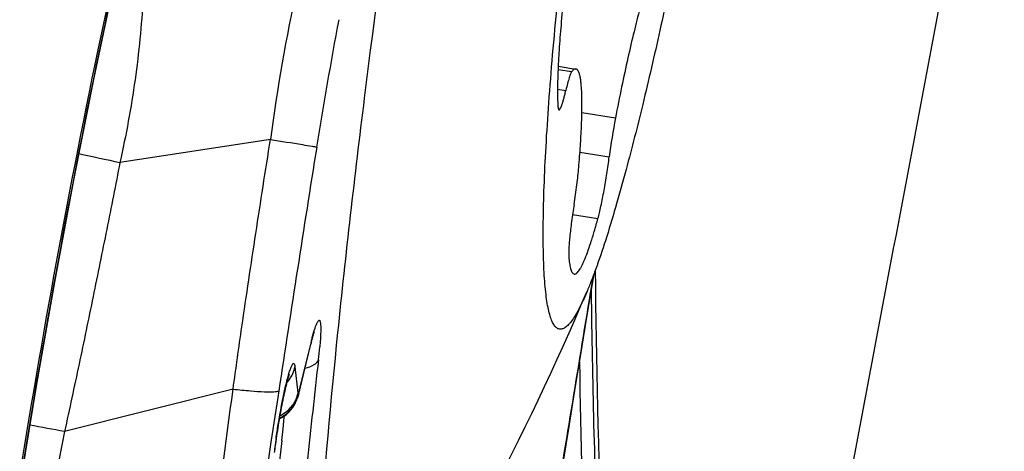
# Model space of a CAD drawing. Units: millimetres. Extents: x 0 to 594, y 0 to 420.
# Drawn here: x 222 to 225, y 202 to 203 of the extents above; entities that cross this region are included whole.
import ezdxf

# ---------------------------------------------------------------- set-up
doc = ezdxf.new("R2010")
doc.units = ezdxf.units.MM
doc.header["$LTSCALE"] = 32.67
for name, color, linetype in [('607087453-000_CL', 7, 'CONTINUOUS'), ('607087616-000_CL', 7, 'CONTINUOUS'), ('RS0834_M4X10_8_CL', 7, 'CONTINUOUS')]:
    doc.layers.add(name, color=color, linetype=linetype)

msp = doc.modelspace()

# ---------------------------------------------------------------- linework, layer by layer
at = {"layer": '607087453-000_CL', "color": 9, "linetype": 'CONTINUOUS'}
for p, q in [((223.0646, 202.4462), (222.6965, 202.39)), ((223.847, 202.0753), (223.8532, 202.1137)), ((223.8465, 202.0719), (223.847, 202.0753)), ((223.848, 202.0777), (223.848, 202.0735)), ((223.1355, 201.834), (223.1643, 201.9526)), ((223.1643, 201.9526), (223.1633, 201.9462)), ((223.1242, 201.8908), (223.1311, 201.8269)), ((222.9731, 201.8361), (222.561, 201.7324)), ((223.1311, 201.8269), (223.1315, 201.824)), ((223.1355, 201.834), (223.1353, 201.8332)), ((223.1197, 201.7924), (223.1201, 201.7931)), ((223.095, 201.739), (223.0981, 201.7678)), ((223.0981, 201.7678), (223.0984, 201.7707)), ((223.0919, 201.7104), (223.095, 201.739))]:
    msp.add_line(p, q, dxfattribs=at)
at = {"layer": '607087453-000_CL', "color": 7, "linetype": 'CONTINUOUS'}
for p, q in [((223.8369, 202.0069), (223.8549, 202.1182)), ((223.1687, 201.9669), (223.1713, 201.9751)), ((223.1713, 201.9751), (223.1718, 201.9764)), ((223.1345, 201.8275), (223.1633, 201.9462)), ((223.1175, 201.7892), (223.1197, 201.7924)), ((223.1301, 201.8141), (223.1299, 201.8134)), ((223.1299, 201.8134), (223.1299, 201.8135)), ((223.1301, 201.814), (223.1302, 201.8144)), ((223.0936, 201.7674), (223.1024, 201.7735)), ((223.0859, 201.7635), (223.0936, 201.7674))]:
    msp.add_line(p, q, dxfattribs=at)
for points in [[(222.4567, 201.6252), (222.4935, 201.8486), (222.5372, 202.0975), (222.5839, 202.3467), (222.6336, 202.5968), (222.6865, 202.8478), (222.7426, 203.0994), (222.802, 203.3512), (222.8646, 203.6034), (222.923, 203.8281)], [(223.7791, 201.6553), (223.7939, 201.7447), (223.8084, 201.8331), (223.8228, 201.9205), (223.8369, 202.0069)], [(223.1303, 201.8143), (223.131, 201.8161), (223.1319, 201.8184), (223.1327, 201.8206), (223.1334, 201.8227), (223.1339, 201.8248), (223.1345, 201.8268), (223.1346, 201.8274)], [(223.1201, 201.793), (223.1214, 201.7952), (223.1234, 201.7986), (223.1251, 201.802), (223.1266, 201.8053), (223.128, 201.8085), (223.129, 201.8112), (223.1299, 201.8135)], [(223.1024, 201.7735), (223.1104, 201.7807), (223.1175, 201.7892)]]:
    msp.add_lwpolyline(points, dxfattribs=at)
at = {"layer": '607087453-000_CL', "color": 9, "linetype": 'CONTINUOUS'}
for centre, radius, start, end in [((227.2222, 201.9125), 4.1917, 167.5188, 172.6851), ((233.9698, 200.719), 10.927, 169.34767, 171.00424), ((320.2443, 187.0172), 98.2827, 170.979053, 171.330624), ((226.2773, 219.2508), 17.2369, 257.66998, 258.00995), ((106.6308, 221.0837), 118.7475, 350.508095, 350.787129), ((222.043, 202.0408), 1.1464, 353.3451, 354.9132), ((223.0525, 201.9042), 0.0729, 342.8884, 349.3731), ((241.9523, 199.7385), 18.8957, 173.40739, 174.17312), ((247.1092, 202.2461), 23.2923, 180.84581, 183.61564), ((223.055, 201.8347), 0.0773, 344.5776, 351.9177), ((223.0558, 201.8373), 0.0769, 343.5923, 350.0806), ((223.067, 201.8365), 0.067, 339.9037, 353.1788), ((223.0692, 201.8405), 0.0665, 336.8384, 348.7319), ((223.236, 201.7909), 0.1093, 158.6711, 159.84), ((223.2183, 201.7978), 0.0902, 157.9907, 158.6543), ((223.0713, 201.84), 0.0643, 348.7969, 353.732), ((223.102, 201.8353), 0.0336, 346.9629, 357.7509), ((223.205, 201.8032), 0.0759, 156.8856, 158.0033), ((223.0544, 201.8431), 0.0787, 311.5635, 323.88), ((223.0522, 201.8385), 0.0807, 324.8459, 337.2672), ((223.0551, 201.8347), 0.0772, 327.3603, 344.5361), ((223.0536, 201.8379), 0.0792, 337.2949, 343.5966), ((223.0523, 201.8374), 0.0797, 294.0004, 300.2749), ((223.0521, 201.8462), 0.0826, 295.2699, 299.5073), ((223.0528, 201.845), 0.0812, 299.4999, 311.5383), ((220.1027, 188.5469), 13.4128, 79.43927, 79.80539), ((224.6169, 201.4926), 1.5549, 172.3993, 173.0273), ((224.7922, 201.4694), 1.7317, 171.8363, 172.4031), ((241.1257, 199.7897), 18.1358, 173.92068, 174.10027)]:
    msp.add_arc(centre, radius, start, end, dxfattribs=at)
at = {"layer": '607087453-000_CL', "color": 7, "linetype": 'CONTINUOUS'}
for centre, radius, start, end in [((246.0572, 202.3228), 22.2002, 180.50346, 183.99136), ((224.6552, 201.4901), 1.5929, 171.8799, 173.0008)]:
    msp.add_arc(centre, radius, start, end, dxfattribs=at)
msp.add_ellipse((244.2603, 198.1713), major_axis=(6.023, 21.317), ratio=0.99675, start_param=-4.696246, end_param=-4.594497, dxfattribs=at)
for points, knots in [([(223.1843, 201.4692), (223.1967, 201.638), (223.2294, 201.9977), (223.3187, 202.7752), (223.4662, 203.7941), (223.6451, 204.8011), (223.8016, 205.5463), (223.8812, 205.8826), (223.9213, 206.0378)], [0, 0, 0, 0, 0.109601, 0.233934, 0.506863, 0.776213, 0.896213, 1, 1, 1, 1]), ([(223.1633, 201.9462), (223.1638, 201.9482), (223.1655, 201.9551), (223.1673, 201.962), (223.1687, 201.9669)], [0, 0, 0, 0, 0.285325, 1, 1, 1, 1]), ([(223.1101, 201.8721), (223.1093, 201.8702), (223.1074, 201.8639), (223.104, 201.852), (223.0999, 201.835), (223.0936, 201.8062), (223.0861, 201.7659), (223.0808, 201.7324), (223.0783, 201.7151)], [0, 0, 0, 0, 0.039069, 0.121389, 0.232698, 0.365395, 0.672348, 1, 1, 1, 1])]:
    msp.add_open_spline(points, degree=3, knots=knots, dxfattribs=at)
at = {"layer": '607087453-000_CL', "color": 9, "linetype": 'CONTINUOUS'}
for points, knots in [([(222.4562, 201.6257), (222.5154, 201.9959), (222.6177, 202.5494), (222.7823, 203.2819), (222.8743, 203.6465), (222.9225, 203.8284)], [0, 0, 0, 0, 0.499315, 0.749306, 1, 1, 1, 1]), ([(222.7533, 202.7922), (222.7492, 202.7253), (222.7361, 202.5903), (222.7114, 202.4568), (222.6965, 202.39)], [0, 0, 0, 0, 0.494678, 1, 1, 1, 1]), ([(222.973, 201.8361), (222.9801, 201.8869), (222.9978, 202.0139), (223.0285, 202.2172), (223.0521, 202.3698), (223.0645, 202.4462)], [0, 0, 0, 0, 0.249373, 0.623529, 1, 1, 1, 1]), ([(223.0646, 202.4462), (223.0906, 202.442), (223.1244, 202.4366), (223.162, 202.4302), (223.1735, 202.4283), (223.1772, 202.4275)], [0, 0, 0, 0, 0.69207, 0.900091, 1, 1, 1, 1]), ([(222.6966, 202.3899), (222.686, 202.3353), (222.6642, 202.226), (222.631, 202.0618), (222.5968, 201.8971), (222.5731, 201.7873), (222.5611, 201.7324)], [0, 0, 0, 0, 0.248522, 0.498102, 0.748801, 1, 1, 1, 1]), ([(223.848, 202.0735), (223.8504, 201.8572), (223.8616, 201.4247), (223.8856, 200.9926), (223.9017, 200.7769)], [0, 0, 0, 0, 0.499994, 1, 1, 1, 1]), ([(223.1643, 201.9526), (223.165, 201.9558), (223.1678, 201.9667), (223.1708, 201.9776), (223.1733, 201.9853)], [0, 0, 0, 0, 0.286914, 1, 1, 1, 1]), ([(223.1733, 201.9853), (223.1749, 201.9902), (223.1772, 201.9966), (223.1806, 202.0028), (223.1828, 202.0048), (223.1843, 202.0042), (223.185, 202.0031), (223.1856, 202.0016), (223.1864, 201.9983), (223.187, 201.9928), (223.1871, 201.988), (223.1872, 201.9852)], [0, 0, 0, 0, 0.36273, 0.464819, 0.519754, 0.541162, 0.569189, 0.608368, 0.660309, 0.803816, 1, 1, 1, 1]), ([(223.1872, 201.9852), (223.1872, 201.9821), (223.187, 201.9667), (223.1859, 201.9514), (223.1848, 201.9392)], [0, 0, 0, 0, 0.200058, 1, 1, 1, 1]), ([(223.1014, 201.8432), (223.1027, 201.8488), (223.1052, 201.8592), (223.1091, 201.8732), (223.1126, 201.8844), (223.1154, 201.8917), (223.1176, 201.8959), (223.1189, 201.8977), (223.1201, 201.899), (223.1221, 201.8992), (223.1237, 201.8954), (223.124, 201.8927), (223.1242, 201.8908)], [0, 0, 0, 0, 0.249605, 0.461385, 0.631017, 0.7553, 0.799902, 0.833033, 0.855642, 0.871257, 0.914085, 1, 1, 1, 1]), ([(223.1492, 201.8877), (223.1567, 201.8894), (223.1693, 201.8932), (223.1798, 201.9028), (223.1816, 201.9079)], [0, 0, 0, 0, 0.587674, 1, 1, 1, 1]), ([(223.078, 201.7153), (223.0797, 201.7267), (223.0862, 201.7695), (223.0941, 201.8122), (223.1014, 201.8432)], [0, 0, 0, 0, 0.26624, 1, 1, 1, 1]), ([(222.9029, 201.0341), (222.9052, 201.1669), (222.9219, 201.4351), (222.9541, 201.7017), (222.9731, 201.8361)], [0, 0, 0, 0, 0.494479, 1, 1, 1, 1]), ([(222.9731, 201.8361), (222.9873, 201.8345), (223.0128, 201.832), (223.0428, 201.8299), (223.0618, 201.8294), (223.072, 201.8295), (223.0793, 201.8301), (223.0832, 201.8309), (223.0845, 201.8316)], [0, 0, 0, 0, 0.383687, 0.687086, 0.803588, 0.894934, 0.960432, 1, 1, 1, 1]), ([(223.0845, 201.8316), (223.0782, 201.7899), (223.0529, 201.624), (223.0279, 201.4581), (223.0092, 201.3338)], [0, 0, 0, 0, 0.251099, 1, 1, 1, 1]), ([(223.1335, 201.8285), (223.1333, 201.8281), (223.1327, 201.8266), (223.1322, 201.8249), (223.1315, 201.824)], [0, 0, 0, 0, 0.289871, 1, 1, 1, 1]), ([(222.5609, 201.7324), (222.5589, 201.7214), (222.5505, 201.6767), (222.5418, 201.6321), (222.5353, 201.5985)], [0, 0, 0, 0, 0.247856, 1, 1, 1, 1])]:
    msp.add_open_spline(points, degree=3, knots=knots, dxfattribs=at)
for points in [[(223.1043, 201.8524), (223.1125, 201.8609), (223.1188, 201.8715), (223.1223, 201.8827)], [(223.1311, 201.8269), (223.1291, 201.8161), (223.1245, 201.8056), (223.118, 201.7967)], [(223.0925, 201.7685), (223.1025, 201.7744), (223.1115, 201.7826), (223.1182, 201.7921)]]:
    msp.add_open_spline(points, degree=3, dxfattribs=at)
at = {"layer": '607087616-000_CL', "color": 7, "linetype": 'CONTINUOUS'}
msp.add_open_spline([(224.8573, 203.6124), (224.8107, 203.3657), (224.6242, 202.3799), (224.4374, 201.3943), (224.2972, 200.6553)], degree=3, knots=[0, 0, 0, 0, 0.250237, 1, 1, 1, 1], dxfattribs=at)
at = {"layer": 'RS0834_M4X10_8_CL', "color": 9, "linetype": 'CONTINUOUS'}
for p, q in [((223.767, 202.6174), (223.8007, 202.6121)), ((223.7658, 202.5692), (223.7861, 202.566)), ((223.8253, 202.5118), (223.9072, 202.4988)), ((223.8205, 202.415), (223.8921, 202.4036)), ((223.8024, 202.2629), (223.8645, 202.2531))]:
    msp.add_line(p, q, dxfattribs=at)
at = {"layer": 'RS0834_M4X10_8_CL', "color": 7, "linetype": 'CONTINUOUS'}
msp.add_line((223.7673, 202.6252), (223.8107, 202.6183), dxfattribs=at)
for centre, radius, start, end in [((225.367, 202.2182), 1.4864, 169.1212, 172.8356), ((217.396, 204.8144), 7.0001, 327.47351, 336.94855)]:
    msp.add_arc(centre, radius, start, end, dxfattribs=at)
for points, knots in [([(224.369, 205.4313), (224.3703, 205.4167), (224.3722, 205.3852), (224.3736, 205.3342), (224.3736, 205.2765), (224.3722, 205.212), (224.3694, 205.1413), (224.3636, 205.0351), (224.3528, 204.8891), (224.3351, 204.6997), (224.3126, 204.4939), (224.2855, 204.2753), (224.2545, 204.0477), (224.2199, 203.8151), (224.1825, 203.5815), (224.1428, 203.351), (224.1016, 203.1277), (224.0596, 202.9154), (224.0175, 202.7179), (223.9761, 202.5386), (223.9476, 202.4258), (223.9334, 202.373)], [0, 0, 0, 0, 0.01419, 0.030655, 0.049341, 0.070178, 0.093081, 0.117957, 0.173202, 0.234976, 0.302219, 0.373771, 0.448394, 0.524793, 0.601645, 0.677616, 0.751388, 0.821683, 0.887286, 0.947066, 1, 1, 1, 1]), ([(223.8372, 202.0734), (223.8339, 202.0658), (223.8276, 202.0515), (223.8178, 202.0318), (223.8086, 202.0154), (223.7998, 202.0023), (223.7925, 201.9936), (223.7868, 201.9884), (223.7829, 201.9856), (223.7792, 201.9837), (223.7755, 201.9826), (223.7719, 201.9823), (223.7684, 201.983), (223.7651, 201.9845), (223.762, 201.9869), (223.759, 201.9901), (223.7562, 201.9942), (223.7536, 201.999), (223.75, 202.0071), (223.7461, 202.0193), (223.7421, 202.0365), (223.7388, 202.0569), (223.736, 202.0805), (223.7337, 202.1074), (223.7321, 202.1373), (223.7311, 202.1703), (223.7306, 202.2064), (223.7309, 202.2603), (223.7328, 202.3346), (223.7375, 202.4318), (223.7445, 202.539), (223.7538, 202.6555), (223.7654, 202.7804), (223.7791, 202.9127), (223.7948, 203.0514), (223.8188, 203.2463), (223.853, 203.4977), (223.8993, 203.8034), (223.9501, 204.1077), (224.0039, 204.4016), (224.0509, 204.6357), (224.0888, 204.811), (224.1164, 204.9314), (224.1434, 205.0429), (224.1617, 205.114), (224.1708, 205.1479)], [0, 0, 0, 0, 0.007512, 0.014089, 0.019733, 0.02446, 0.028305, 0.029918, 0.031345, 0.032608, 0.033741, 0.034792, 0.035818, 0.036882, 0.03804, 0.039337, 0.040804, 0.042462, 0.044325, 0.048703, 0.053989, 0.060202, 0.067351, 0.075433, 0.084443, 0.094368, 0.105195, 0.116907, 0.142903, 0.172179, 0.204522, 0.239695, 0.27744, 0.317475, 0.3595, 0.403202, 0.494309, 0.588064, 0.681652, 0.77226, 0.85717, 0.896686, 0.933844, 0.968367, 1, 1, 1, 1]), ([(223.809, 203.0239), (223.8016, 202.9715), (223.7915, 202.8947), (223.7806, 202.7952), (223.7742, 202.728), (223.7695, 202.6671), (223.7666, 202.6137), (223.7656, 202.5741), (223.7658, 202.5468), (223.7663, 202.5346), (223.7666, 202.5289)], [0, 0, 0, 0, 0.319446, 0.467086, 0.603591, 0.726869, 0.83505, 0.926524, 0.965579, 1, 1, 1, 1]), ([(224.0156, 202.9024), (224.0138, 202.8997), (224.0101, 202.8934), (224.0049, 202.8825), (223.9992, 202.869), (223.9933, 202.853), (223.987, 202.8346), (223.9779, 202.8055), (223.9661, 202.7635), (223.9518, 202.7071), (223.937, 202.6432), (223.9219, 202.573), (223.9121, 202.5241), (223.9072, 202.4988)], [0, 0, 0, 0, 0.023094, 0.05207, 0.086952, 0.127679, 0.174137, 0.226169, 0.346179, 0.485899, 0.643146, 0.815429, 1, 1, 1, 1]), ([(223.8007, 202.6121), (223.8002, 202.6114), (223.7991, 202.6096), (223.7976, 202.6063), (223.7959, 202.6019), (223.7941, 202.5965), (223.7922, 202.5901), (223.7894, 202.5799), (223.7874, 202.5717), (223.7861, 202.566)], [0, 0, 0, 0, 0.054299, 0.129746, 0.226377, 0.343685, 0.480849, 0.636818, 1, 1, 1, 1]), ([(223.8107, 202.6183), (223.8099, 202.6184), (223.8082, 202.6183), (223.8057, 202.6171), (223.8032, 202.615), (223.8016, 202.6131), (223.8007, 202.6121)], [0, 0, 0, 0, 0.186031, 0.4028, 0.67055, 1, 1, 1, 1]), ([(223.8176, 202.3777), (223.8191, 202.3953), (223.8216, 202.4286), (223.8243, 202.4756), (223.8254, 202.5111), (223.8255, 202.5363), (223.8253, 202.5526), (223.8247, 202.5673), (223.8237, 202.5801), (223.8225, 202.5911), (223.8209, 202.6003), (223.8189, 202.6076), (223.8169, 202.6125), (223.8151, 202.6153), (223.8137, 202.6168), (223.8123, 202.6179), (223.8112, 202.6182), (223.8107, 202.6183)], [0, 0, 0, 0, 0.216239, 0.409425, 0.577388, 0.65133, 0.718316, 0.778184, 0.83081, 0.876116, 0.914088, 0.944819, 0.968613, 0.978145, 0.986323, 0.993455, 1, 1, 1, 1]), ([(223.7694, 202.5187), (223.7699, 202.5186), (223.7708, 202.5192), (223.7717, 202.5203), (223.7725, 202.5216), (223.7734, 202.5233), (223.7744, 202.5254), (223.7754, 202.5279), (223.7769, 202.532), (223.7788, 202.538), (223.7811, 202.5462), (223.7836, 202.5557), (223.7852, 202.5624), (223.7861, 202.566)], [0, 0, 0, 0, 0.030079, 0.053836, 0.084599, 0.122654, 0.168084, 0.220867, 0.28091, 0.422202, 0.590489, 0.783845, 1, 1, 1, 1]), ([(223.7666, 202.5289), (223.7667, 202.5274), (223.7669, 202.5254), (223.7672, 202.5229), (223.7676, 202.5215), (223.7679, 202.5204), (223.7683, 202.5195), (223.7688, 202.5189), (223.7692, 202.5187), (223.7694, 202.5187)], [0, 0, 0, 0, 0.393998, 0.553006, 0.686776, 0.795877, 0.881673, 0.947314, 1, 1, 1, 1]), ([(223.8645, 202.2531), (223.8658, 202.2577), (223.8684, 202.2678), (223.8735, 202.2904), (223.8798, 202.3222), (223.8865, 202.3623), (223.8904, 202.3899), (223.8921, 202.4036)], [0, 0, 0, 0, 0.094366, 0.203477, 0.454879, 0.729442, 1, 1, 1, 1]), ([(223.8061, 202.2875), (223.8087, 202.3034), (223.8121, 202.3268), (223.8157, 202.3569), (223.8171, 202.371), (223.8176, 202.3777)], [0, 0, 0, 0, 0.532167, 0.7783, 1, 1, 1, 1]), ([(223.9334, 202.373), (223.9251, 202.342), (223.9089, 202.2837), (223.8842, 202.2025), (223.8641, 202.1425), (223.8485, 202.1009), (223.8409, 202.0822), (223.8372, 202.0734)], [0, 0, 0, 0, 0.306397, 0.576399, 0.808092, 0.909093, 1, 1, 1, 1]), ([(223.8061, 202.2875), (223.8039, 202.2737), (223.8009, 202.2533), (223.7976, 202.2267), (223.7956, 202.2086), (223.7942, 202.1922), (223.7933, 202.1782), (223.793, 202.1667), (223.7932, 202.1599), (223.7934, 202.157)], [0, 0, 0, 0, 0.319813, 0.470964, 0.611208, 0.737074, 0.84547, 0.933783, 1, 1, 1, 1]), ([(223.8065, 202.1174), (223.8074, 202.1173), (223.8092, 202.1175), (223.812, 202.119), (223.8148, 202.1216), (223.8178, 202.1253), (223.8209, 202.1301), (223.8243, 202.136), (223.8277, 202.143), (223.8328, 202.1544), (223.8394, 202.1714), (223.8475, 202.195), (223.856, 202.2227), (223.8616, 202.2425), (223.8645, 202.2531)], [0, 0, 0, 0, 0.016562, 0.036349, 0.061353, 0.092557, 0.130432, 0.175206, 0.226975, 0.285762, 0.424246, 0.590109, 0.782423, 1, 1, 1, 1]), ([(223.7934, 202.157), (223.7937, 202.154), (223.7943, 202.1485), (223.7954, 202.1407), (223.7967, 202.134), (223.7982, 202.1285), (223.7999, 202.124), (223.8018, 202.1206), (223.804, 202.1183), (223.8057, 202.1176), (223.8065, 202.1174)], [0, 0, 0, 0, 0.205832, 0.387091, 0.543835, 0.67641, 0.7856, 0.873048, 0.942189, 1, 1, 1, 1])]:
    msp.add_open_spline(points, degree=3, knots=knots, dxfattribs=at)

doc.saveas('drawing.dxf')
